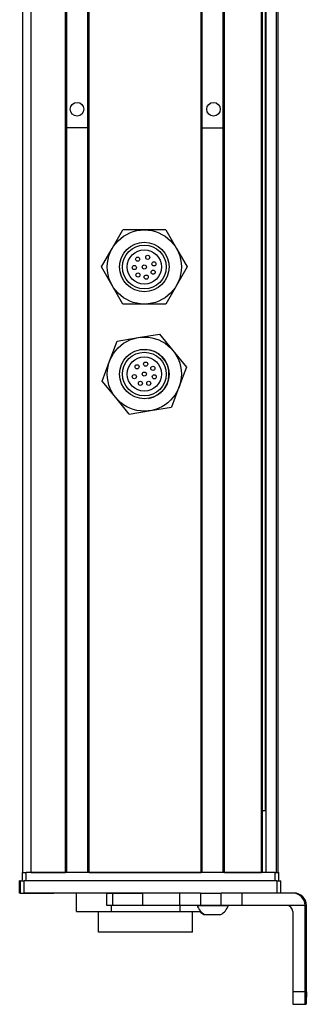
# Model space of a CAD drawing. Extents: x 85 to 1021, y -282 to 1123.
# Drawn here: x 951 to 1021, y -168 to 71 of the extents above; entities that cross this region are included whole.
import ezdxf

# ---------------------------------------------------------------- set-up
doc = ezdxf.new("R2010")
doc.units = 0
doc.layers.get('0').update_dxf_attribs({"linetype": 'CONTINUOUS'})

msp = doc.modelspace()

# ---------------------------------------------------------------- linework, layer by layer
at = {"color": 7}
for p, q in [((952.29, -136.09), (952.29, 985.91)), ((954.29, -136.09), (954.29, 985.91)), ((962.64, -136.09), (962.64, 985.91)), ((962.94, -136.09), (962.94, 985.91)), ((968.04, -136.09), (968.04, 985.91)), ((968.34, -136.09), (968.34, 985.91)), ((995.58, -136.09), (995.58, 985.91)), ((995.88, -136.09), (995.88, 985.91)), ((1000.98, -136.09), (1000.98, 985.91)), ((1001.28, -136.09), (1001.28, 985.91)), ((1010.24, -136.09), (1010.24, 985.91)), ((1010.54, -136.09), (1010.54, 985.91)), ((1011.44, -136.09), (1011.44, 985.91)), ((1013.91, -136.09), (1013.91, 985.91)), ((1014.29, -136.09), (1014.29, 985.91)), ((1011.21, -121.09), (1011.21, 970.91)), ((1013.49, -136.09), (953.09, -136.09)), ((968.34, -136.09), (995.58, -136.09)), ((1013.99, -138.09), (952.6, -138.09)), ((990.31, -141.09), (952.6, -141.09)), ((1020.86, -165.09), (1020.86, -144.09)), ((1021.18, -165.09), (1021.18, -144.09))]:
    msp.add_line(p, q, dxfattribs=at)
at = {"color": 7, "ltscale": 0.127501}
msp.add_line((968.04, 44.72), (962.94, 44.72), dxfattribs=at)
at = {"color": 7, "ltscale": 0.1275}
msp.add_line((995.88, 44.69), (1000.98, 44.68), dxfattribs=at)
at = {"color": 7, "ltscale": 0.129904}
for p, q in [((974, 15.41), (976.59, 19.91)), ((981.79, 19.91), (976.59, 19.91)), ((986.99, 19.91), (981.79, 19.91)), ((986.99, 19.91), (989.58, 15.41)), ((971.4, 10.91), (974, 15.41)), ((974, 6.41), (971.4, 10.91)), ((976.59, 1.91), (974, 6.41)), ((989.58, 6.41), (986.99, 1.91)), ((981.79, 1.91), (976.59, 1.91)), ((986.99, 1.91), (981.79, 1.91)), ((975.19, -7.07), (980.32, -6.22)), ((980.32, -6.22), (985.44, -5.37)), ((985.44, -5.37), (988.74, -9.38)), ((971.54, -16.79), (973.36, -11.93)), ((992.04, -13.4), (990.21, -18.26)), ((978.13, -24.82), (974.84, -20.81)), ((983.26, -23.97), (988.39, -23.12)), ((978.13, -24.82), (983.26, -23.97))]:
    msp.add_line(p, q, dxfattribs=at)
at = {"color": 7, "ltscale": 0.129903}
for p, q in [((989.58, 15.41), (992.18, 10.91)), ((992.18, 10.91), (989.58, 6.41)), ((973.36, -11.93), (975.19, -7.07)), ((988.74, -9.38), (992.04, -13.4)), ((974.84, -20.81), (971.54, -16.79)), ((990.21, -18.26), (988.39, -23.12))]:
    msp.add_line(p, q, dxfattribs=at)
at = {"color": 7, "ltscale": 0.004283}
msp.add_line((1010.54, -121.09), (1010.71, -121.09), dxfattribs=at)
at = {"color": 7, "ltscale": 0.016898}
msp.add_line((1011.39, -121.09), (1010.71, -121.09), dxfattribs=at)
at = {"color": 7, "ltscale": 0.025}
for p, q in [((952.09, -136.09), (953.09, -136.09)), ((1013.49, -136.09), (1014.49, -136.09))]:
    msp.add_line(p, q, dxfattribs=at)
at = {"color": 7, "ltscale": 0.05}
for p, q in [((952.09, -136.09), (952.09, -138.09)), ((953.09, -138.09), (953.09, -136.09)), ((1013.49, -136.09), (1013.49, -138.09)), ((1014.49, -138.09), (1014.49, -136.09))]:
    msp.add_line(p, q, dxfattribs=at)
at = {"color": 7, "ltscale": 0.208745}
msp.add_line((954.29, -136.09), (962.64, -136.09), dxfattribs=at)
at = {"color": 7, "ltscale": 0.223894}
msp.add_line((1001.28, -136.09), (1010.24, -136.09), dxfattribs=at)
at = {"color": 7, "ltscale": 0.002783}
for p, q in [((951.59, -138.09), (951.48, -138.09)), ((951.59, -141.09), (951.48, -141.09))]:
    msp.add_line(p, q, dxfattribs=at)
at = {"color": 7, "ltscale": 0.075}
for p, q in [((951.48, -141.09), (951.48, -138.09)), ((951.48, -141.09), (951.48, -138.09)), ((951.59, -138.09), (951.59, -141.09)), ((952.6, -141.09), (952.6, -138.09)), ((1013.99, -138.09), (1013.99, -141.09)), ((1014.99, -141.09), (1014.99, -138.09)), ((972.71, -144.09), (972.71, -141.09)), ((974.15, -144.09), (974.15, -141.09)), ((981.41, -144.09), (981.41, -141.09)), ((990.31, -141.09), (990.31, -144.09)), ((995.44, -141.09), (995.44, -144.09)), ((1000.5, -144.09), (1000.5, -141.09)), ((1005.56, -144.09), (1005.56, -141.09))]:
    msp.add_line(p, q, dxfattribs=at)
at = {"color": 7, "ltscale": 0.025055}
for p, q in [((951.59, -138.09), (952.6, -138.09)), ((951.59, -141.09), (952.6, -141.09))]:
    msp.add_line(p, q, dxfattribs=at)
at = {"color": 7, "ltscale": 0.024945}
msp.add_line((1013.99, -138.09), (1014.99, -138.09), dxfattribs=at)
at = {"color": 7, "ltscale": 0.002206}
msp.add_line((952.64, -141.09), (952.73, -141.09), dxfattribs=at)
at = {"color": 7, "ltscale": 0.012222}
msp.add_line((952.72, -141.09), (953.21, -141.09), dxfattribs=at)
at = {"color": 7, "ltscale": 0.13197}
msp.add_line((953.21, -141.09), (958.49, -141.09), dxfattribs=at)
at = {"color": 7, "ltscale": 0.144193}
msp.add_line((953.99, -141.09), (959.76, -141.09), dxfattribs=at)
at = {"color": 7, "ltscale": 0.184456}
msp.add_line((972.71, -141.09), (965.34, -141.09), dxfattribs=at)
at = {"color": 7, "ltscale": 0.1125}
msp.add_line((965.34, -145.59), (965.34, -141.09), dxfattribs=at)
at = {"color": 7, "ltscale": 0.03584}
for p, q in [((972.71, -141.09), (974.15, -141.09)), ((974.15, -144.09), (972.71, -144.09))]:
    msp.add_line(p, q, dxfattribs=at)
at = {"color": 7, "ltscale": 0.176421}
for p, q in [((974.15, -141.09), (981.21, -141.09)), ((981.21, -144.09), (974.15, -144.09))]:
    msp.add_line(p, q, dxfattribs=at)
at = {"color": 7, "ltscale": 0.005078}
for p, q in [((981.21, -141.09), (981.41, -141.09)), ((981.41, -144.09), (981.21, -144.09))]:
    msp.add_line(p, q, dxfattribs=at)
at = {"color": 7, "ltscale": 0.222505}
for p, q in [((990.31, -141.09), (981.41, -141.09)), ((990.31, -144.09), (981.41, -144.09))]:
    msp.add_line(p, q, dxfattribs=at)
at = {"color": 7, "ltscale": 0.128397}
for p, q in [((995.44, -141.09), (990.31, -141.09)), ((995.44, -144.09), (990.31, -144.09))]:
    msp.add_line(p, q, dxfattribs=at)
at = {"color": 7, "ltscale": 0.063101}
for p, q in [((995.44, -141.09), (997.97, -141.09)), ((997.97, -144.09), (995.44, -144.09))]:
    msp.add_line(p, q, dxfattribs=at)
at = {"color": 7, "ltscale": 0.063304}
for p, q in [((997.97, -141.09), (1000.5, -141.09)), ((1000.5, -144.09), (997.97, -144.09))]:
    msp.add_line(p, q, dxfattribs=at)
at = {"color": 7, "ltscale": 0.126608}
for p, q in [((1005.56, -141.09), (1000.5, -141.09)), ((1005.56, -144.09), (1000.5, -144.09))]:
    msp.add_line(p, q, dxfattribs=at)
at = {"color": 7, "ltscale": 0.307394}
msp.add_line((1017.86, -141.09), (1005.56, -141.09), dxfattribs=at)
at = {"color": 7, "ltscale": 0.007893}
msp.add_line((1018.18, -141.09), (1017.86, -141.09), dxfattribs=at)
at = {"color": 7, "ltscale": 0.211093}
msp.add_line((965.34, -145.59), (973.78, -145.59), dxfattribs=at)
at = {"color": 7, "ltscale": 0.125}
for p, q in [((970.63, -150.59), (970.63, -145.59)), ((993.53, -150.59), (993.53, -145.59))]:
    msp.add_line(p, q, dxfattribs=at)
at = {"color": 7, "ltscale": 0.0375}
for p, q in [((973.78, -145.59), (973.78, -144.09)), ((990.52, -145.59), (990.52, -144.09))]:
    msp.add_line(p, q, dxfattribs=at)
at = {"color": 7, "ltscale": 0.418575}
msp.add_line((973.78, -145.59), (990.52, -145.59), dxfattribs=at)
at = {"color": 7, "ltscale": 0.125882}
msp.add_line((990.52, -145.59), (995.56, -145.59), dxfattribs=at)
at = {"color": 7, "ltscale": 0.049698}
msp.add_line((994.62, -144.09), (996.61, -144.09), dxfattribs=at)
at = {"color": 7, "ltscale": 0.08952}
msp.add_line((996.61, -144.09), (1000.19, -144.09), dxfattribs=at)
at = {"color": 7, "ltscale": 0.046521}
msp.add_line((1000.19, -144.09), (1002.05, -144.09), dxfattribs=at)
at = {"color": 7, "ltscale": 0.00425}
msp.add_line((1002.05, -144.09), (1002.22, -144.09), dxfattribs=at)
at = {"color": 7, "ltscale": 0.382394}
msp.add_line((1020.86, -144.09), (1005.56, -144.09), dxfattribs=at)
at = {"color": 7, "ltscale": 0.4875}
msp.add_line((1017.86, -145.59), (1017.86, -165.09), dxfattribs=at)
at = {"color": 7, "ltscale": 0.007884}
msp.add_line((1020.86, -144.09), (1021.18, -144.09), dxfattribs=at)
at = {"color": 7, "ltscale": 0.007791}
msp.add_line((996.28, -146.29), (996.59, -146.29), dxfattribs=at)
at = {"color": 7, "ltscale": 0.09458}
msp.add_line((996.49, -146.29), (1000.27, -146.29), dxfattribs=at)
at = {"color": 7, "ltscale": 0.002165}
msp.add_line((1000.27, -146.29), (1000.36, -146.29), dxfattribs=at)
at = {"color": 7, "ltscale": 0.287677}
msp.add_line((982.14, -150.59), (970.63, -150.59), dxfattribs=at)
at = {"color": 7, "ltscale": 0.284822}
msp.add_line((993.53, -150.59), (982.14, -150.59), dxfattribs=at)
at = {"color": 7, "ltscale": 0.35}
for p, q in [((1021, -151.09), (1021, -165.09)), ((1021.04, -165.09), (1021.04, -151.09))]:
    msp.add_line(p, q, dxfattribs=at)
at = {"color": 7, "ltscale": 0.000965881}
for p, q in [((1021.04, -151.09), (1021, -151.09)), ((1021, -165.09), (1021.04, -165.09))]:
    msp.add_line(p, q, dxfattribs=at)
at = {"color": 7, "ltscale": 0.074998}
for p, q in [((1020.86, -165.09), (1017.86, -165.09)), ((1017.88, -168.09), (1020.88, -168.09))]:
    msp.add_line(p, q, dxfattribs=at)
at = {"color": 7, "ltscale": 0.002567}
msp.add_line((1020.98, -168.09), (1020.88, -168.09), dxfattribs=at)
at = {"color": 7, "ltscale": 0.00186}
msp.add_line((1020.98, -168.09), (1021.06, -168.09), dxfattribs=at)
at = {"color": 7, "ltscale": 0.002565}
msp.add_line((1021.16, -168.09), (1021.06, -168.09), dxfattribs=at)
at = {"color": 7}
for points in [[(1017.86, -165.09), (1017.87, -167.79), (1017.88, -168.06), (1017.88, -168.09), (1017.88, -168.09)], [(1020.88, -168.09), (1020.88, -168.09), (1020.88, -168.05), (1020.87, -167.64), (1020.86, -165.09)], [(1021, -165.09), (1020.99, -167.81), (1020.98, -168.06), (1020.98, -168.09), (1020.98, -168.09)], [(1021.18, -165.09), (1021.17, -167.79), (1021.16, -168.06), (1021.16, -168.09), (1021.16, -168.09)]]:
    msp.add_lwpolyline(points, dxfattribs=at)
for centre, radius in [((965.44, 49.21), 1.65), ((998.61, 49.21), 1.65), ((981.79, 10.91), 9), ((981.79, 10.91), 6), ((981.79, 10.91), 6), ((981.79, 10.91), 5.3), ((981.79, 10.91), 4.15), ((980.16, 12.81), 0.5), ((982.62, 13.26), 0.5), ((984.12, 11.66), 0.5), ((979.35, 10.77), 0.5), ((981.79, 10.91), 0.5), ((983.94, 9.64), 0.5), ((980.23, 8.95), 0.5), ((982.25, 8.45), 0.5), ((981.79, -15.09), 9), ((981.79, -15.09), 6), ((981.79, -15.09), 5.3), ((981.79, -15.09), 4.15), ((980.03, -13.32), 0.5), ((982.12, -12.67), 0.5), ((983.87, -13.71), 0.5), ((979.37, -15.73), 0.5), ((981.79, -15.09), 0.5), ((984.2, -15.75), 0.5), ((980.84, -17.35), 0.5), ((982.87, -17.35), 0.5)]:
    msp.add_circle(centre, radius, dxfattribs=at)
for centre, radius, start, end in [((981.79, -15.09), 6, 279.4102, 99.4102), ((1017.86, -144.09), 3, 359.9995, 89.9994), ((1018.18, -144.09), 3, 359.9993, 89.9993), ((998.42, -142.76), 4.03, 199.3026, 241.2773), ((998.21, -142.76), 4.03, 224.6757, 241.2764), ((998.42, -142.76), 4.03, 298.7227, 340.6974), ((1016.36, -145.59), 1.5, 359.9994, 89.9994)]:
    msp.add_arc(centre, radius, start, end, dxfattribs=at)
for centre, major_axis, start_param, end_param in [((1021.02, -151.09), (0, -3.25), 3.141593, 4.712389), ((1021.02, -151.09), (0, -3.25), 1.570796, 3.141593), ((1021.06, -165.09), (0, 3), 1.570796, 3.141593)]:
    msp.add_ellipse(centre, major_axis=major_axis, ratio=0.00595, start_param=start_param, end_param=end_param, dxfattribs=at)

doc.saveas('drawing.dxf')
